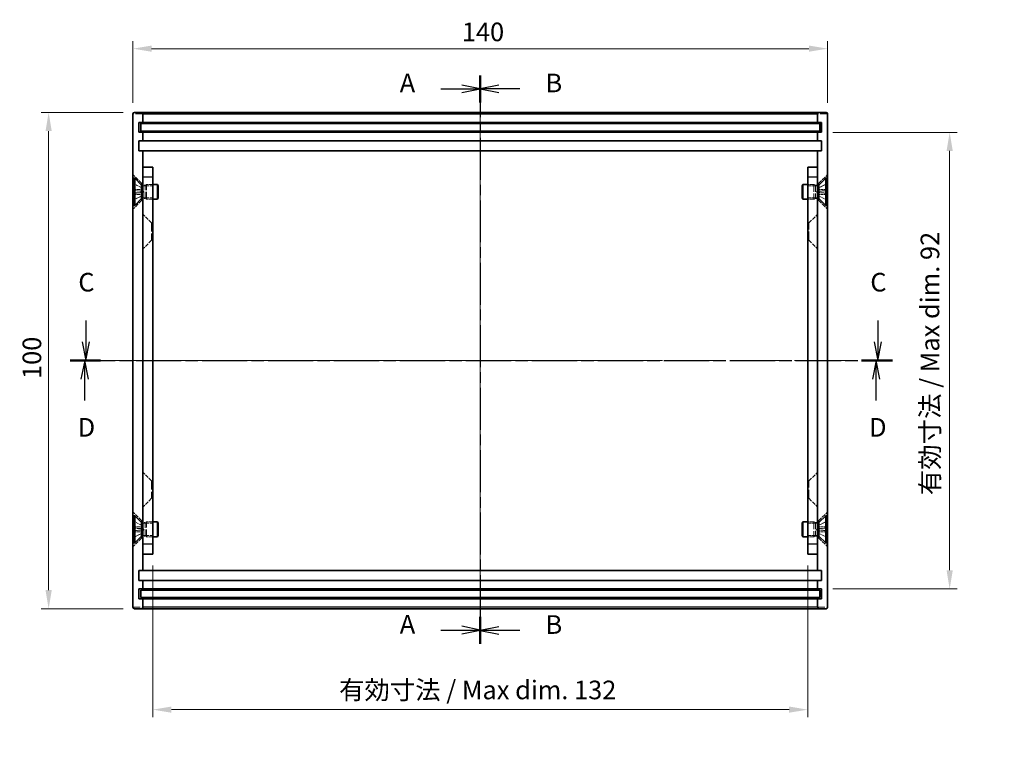
# Model space of a CAD drawing. Units: millimetres. Extents: x 22 to 2202, y 12 to 434.
# Drawn here: x 1331 to 1529, y 136 to 287 of the extents above; entities that cross this region are included whole.
import ezdxf

# ---------------------------------------------------------------- set-up
doc = ezdxf.new("R2010")
doc.units = ezdxf.units.MM
doc.header["$LTSCALE"] = 1.5
doc.linetypes.add('CHAIN', pattern=[0.3543, 0.2362, -0.0295, 0.0591, -0.0295])
doc.linetypes.add('DASHED', pattern=[0.2067, 0.1654, -0.0413])
for name, color, linetype, lineweight in [('Centerline (ISO)', 131, 'Continuous', 18), ('Dimension (ISO)', 7, 'Continuous', 18), ('Dimension (ISO) @ 1', 7, 'Continuous', 18), ('Hidden (ISO)', 7, 'DASHED', 18), ('Hidden Narrow (ISO)', 7, 'DASHED', 18), ('Section Line (ISO)', 7, 'CHAIN', 25), ('Visible (ISO)', 7, 'Continuous', 35), ('Visible Narrow (ISO)', 7, 'Continuous', 25)]:
    doc.layers.add(name, color=color, linetype=linetype, lineweight=lineweight)
doc.styles.add('Note Text (TK)', font='txt')
doc.dimstyles.new('Default - Method 1b (TK)', dxfattribs={"dimscale": 1.5, "dimtxt": 2.5, "dimasz": 2.5, "dimexe": 1, "dimexo": 1.5, "dimgap": 1, "dimtad": 1, "dimtoh": 1, "dimrnd": 1e-08, "dimdsep": 46, "dimtxsty": 'Note Text (TK)', "dimcen": 0.09, "dimdle": 5, "dimclrd": 100, "dimclre": 100, "dimclrt": 7, "dimadec": 1, "dimazin": 1, "dimtfac": 1, "dimtmove": 0, "dimatfit": 3, "dimfxl": 1, "dimtolj": 1, "dimlwd": -1, "dimlwe": -1, "dimarcsym": 0})

# ---------------------------------------------------------------- blocks, each defined once
blk = doc.blocks.new('2dTransSection0')
at = {"layer": 'Section Line (ISO)', "linetype": 'CHAIN', "ltscale": 15.785828}
blk.add_line((153.74, 183.52), (153.74, 107.22), dxfattribs=at)
at = {"layer": 'Section Line (ISO)', "linetype": 'Continuous', "lineweight": 50}
for p, q in [((153.74, 183.52), (153.74, 179.93)), ((153.74, 110.81), (153.74, 107.22))]:
    blk.add_line(p, q, dxfattribs=at)
at = {"layer": 'Section Line (ISO)', "linetype": 'Continuous'}
for p, q in [((148.42, 181.72), (151.24, 181.72)), ((153.74, 181.72), (151.24, 182.22)), ((151.24, 181.72), (153.74, 181.72)), ((151.24, 181.22), (153.74, 181.72)), ((148.42, 109.02), (151.24, 109.02)), ((153.74, 109.02), (151.24, 109.52)), ((151.24, 109.02), (153.74, 109.02)), ((151.24, 108.52), (153.74, 109.02))]:
    blk.add_line(p, q, dxfattribs=at)
at = {"layer": 'Section Line (ISO)', "char_height": 2.5, "attachment_point": 7, "style": 'Note Text (TK)'}
for insert in [(142.92, 180.48), (142.92, 107.77)]:
    blk.add_mtext('A', dxfattribs=dict(at, insert=insert))
blk = doc.blocks.new('2dTransSection1')
at = {"layer": 'Section Line (ISO)', "linetype": 'CHAIN', "ltscale": 15.796474}
blk.add_line((153.74, 183.51), (153.74, 107.16), dxfattribs=at)
at = {"layer": 'Section Line (ISO)', "linetype": 'Continuous', "lineweight": 50}
for p, q in [((153.74, 183.51), (153.74, 179.91)), ((153.74, 110.75), (153.74, 107.16))]:
    blk.add_line(p, q, dxfattribs=at)
at = {"layer": 'Section Line (ISO)', "linetype": 'Continuous'}
for p, q in [((156.24, 182.21), (153.74, 181.71)), ((156.24, 181.71), (153.74, 181.71)), ((153.74, 181.71), (156.24, 181.21)), ((159.05, 181.71), (156.24, 181.71)), ((156.24, 109.45), (153.74, 108.95)), ((156.24, 108.95), (153.74, 108.95)), ((153.74, 108.95), (156.24, 108.45)), ((159.05, 108.95), (156.24, 108.95))]:
    blk.add_line(p, q, dxfattribs=at)
at = {"layer": 'Section Line (ISO)', "char_height": 2.5, "attachment_point": 7, "style": 'Note Text (TK)'}
for insert in [(162.51, 180.48), (162.51, 107.73)]:
    blk.add_mtext('B', dxfattribs=dict(at, insert=insert))
blk = doc.blocks.new('2dTransSection2')
at = {"layer": 'Section Line (ISO)', "linetype": 'Continuous'}
for p, q in [((100.74, 150.59), (100.74, 147.72)), ((207.17, 150.59), (207.17, 147.72)), ((100.24, 147.72), (100.74, 145.22)), ((100.74, 147.72), (100.74, 145.22)), ((100.74, 145.22), (101.24, 147.72)), ((206.67, 147.72), (207.17, 145.22)), ((207.17, 147.72), (207.17, 145.22)), ((207.17, 145.22), (207.67, 147.72))]:
    blk.add_line(p, q, dxfattribs=at)
at = {"layer": 'Section Line (ISO)', "linetype": 'CHAIN', "ltscale": 16.688498}
blk.add_line((98.78, 145.22), (209.12, 145.22), dxfattribs=at)
at = {"layer": 'Section Line (ISO)', "linetype": 'Continuous', "lineweight": 50}
for p, q in [((98.78, 145.22), (102.69, 145.22)), ((205.21, 145.22), (209.12, 145.22))]:
    blk.add_line(p, q, dxfattribs=at)
at = {"layer": 'Section Line (ISO)', "char_height": 2.5, "attachment_point": 7, "style": 'Note Text (TK)'}
for insert in [(99.72, 153.72), (206.15, 153.72)]:
    blk.add_mtext('C', dxfattribs=dict(at, insert=insert))
blk = doc.blocks.new('2dTransSection3')
at = {"layer": 'Section Line (ISO)', "linetype": 'CHAIN', "ltscale": 16.676184}
blk.add_line((98.63, 145.22), (208.88, 145.22), dxfattribs=at)
at = {"layer": 'Section Line (ISO)', "linetype": 'Continuous', "lineweight": 50}
for p, q in [((98.63, 145.22), (102.53, 145.22)), ((204.98, 145.22), (208.88, 145.22))]:
    blk.add_line(p, q, dxfattribs=at)
at = {"layer": 'Section Line (ISO)', "linetype": 'Continuous'}
for p, q in [((100.58, 145.22), (100.08, 142.72)), ((100.58, 142.72), (100.58, 145.22)), ((101.08, 142.72), (100.58, 145.22)), ((206.93, 145.22), (206.43, 142.72)), ((206.93, 142.72), (206.93, 145.22)), ((207.43, 142.72), (206.93, 145.22)), ((100.58, 139.85), (100.58, 142.72)), ((206.93, 139.85), (206.93, 142.72))]:
    blk.add_line(p, q, dxfattribs=at)
at = {"layer": 'Section Line (ISO)', "char_height": 2.5, "attachment_point": 7, "style": 'Note Text (TK)'}
for insert in [(99.64, 134.22), (205.99, 134.22)]:
    blk.add_mtext('D', dxfattribs=dict(at, insert=insert))
blk = doc.blocks.new('*D58')
at = {"layer": 'Defpoints', "color": 0}
for p in [(1493.6, 280.68), (1353.6, 267.52), (1493.6, 267.52)]:
    blk.add_point(p, dxfattribs=at)
at = {"layer": 'Dimension (ISO)', "color": 100}
for p, q in [((1353.6, 269.77), (1353.6, 282.18)), ((1493.6, 269.77), (1493.6, 282.18)), ((1357.35, 280.68), (1489.85, 280.68))]:
    blk.add_line(p, q, dxfattribs=at)
for points in [[(1357.35, 281.31), (1357.35, 280.06), (1353.6, 280.68)], [(1489.85, 281.31), (1489.85, 280.06), (1493.6, 280.68)]]:
    blk.add_solid(points, dxfattribs=at)
at = {"layer": 'Dimension (ISO)', "color": 7, "insert": (1419.9, 284.06), "char_height": 3.75, "attachment_point": 4, "style": 'Note Text (TK)'}
blk.add_mtext('\\A1;140', dxfattribs=at)
blk = doc.blocks.new('*D59')
at = {"layer": 'Defpoints', "color": 0}
for p in [(1353.9, 267.82), (1336.6, 167.82), (1353.9, 167.82)]:
    blk.add_point(p, dxfattribs=at)
at = {"layer": 'Dimension (ISO)', "color": 100}
for p, q in [((1351.65, 267.82), (1335.1, 267.82)), ((1336.6, 264.07), (1336.6, 171.57)), ((1351.65, 167.82), (1335.1, 167.82))]:
    blk.add_line(p, q, dxfattribs=at)
for points in [[(1335.98, 264.07), (1337.23, 264.07), (1336.6, 267.82)], [(1335.98, 171.57), (1337.23, 171.57), (1336.6, 167.82)]]:
    blk.add_solid(points, dxfattribs=at)
at = {"layer": 'Dimension (ISO)', "color": 7, "insert": (1333.23, 214.12), "char_height": 3.75, "attachment_point": 4, "rotation": 90, "style": 'Note Text (TK)'}
blk.add_mtext('\\A1;100', dxfattribs=at)
blk = doc.blocks.new('*D62')
at = {"layer": 'Defpoints', "color": 0}
for p in [(1357.6, 178.82), (1489.6, 178.82), (1489.6, 147.49)]:
    blk.add_point(p, dxfattribs=at)
at = {"layer": 'Dimension (ISO)', "color": 100}
for p, q in [((1357.6, 176.57), (1357.6, 145.99)), ((1489.6, 176.57), (1489.6, 145.99)), ((1361.35, 147.49), (1485.85, 147.49))]:
    blk.add_line(p, q, dxfattribs=at)
for points in [[(1361.35, 148.12), (1361.35, 146.87), (1357.6, 147.49)], [(1485.85, 148.12), (1485.85, 146.87), (1489.6, 147.49)]]:
    blk.add_solid(points, dxfattribs=at)
at = {"layer": 'Dimension (ISO)', "color": 7, "insert": (1395.14, 151.46), "char_height": 3.75, "attachment_point": 4, "style": 'Note Text (TK)'}
blk.add_mtext('\\A1;有効寸法 / Max dim. 132', dxfattribs=at)
blk = doc.blocks.new('*D63')
at = {"layer": 'Defpoints', "color": 0}
for p in [(1492.4, 263.82), (1492.4, 171.82), (1518.22, 171.82)]:
    blk.add_point(p, dxfattribs=at)
at = {"layer": 'Dimension (ISO)', "color": 100}
for p, q in [((1494.65, 263.82), (1519.72, 263.82)), ((1518.22, 260.07), (1518.22, 175.57)), ((1494.65, 171.82), (1519.72, 171.82))]:
    blk.add_line(p, q, dxfattribs=at)
for points in [[(1517.6, 260.07), (1518.85, 260.07), (1518.22, 263.82)], [(1517.6, 175.57), (1518.85, 175.57), (1518.22, 171.82)]]:
    blk.add_solid(points, dxfattribs=at)
at = {"layer": 'Dimension (ISO)', "color": 7, "insert": (1514.25, 190.72), "char_height": 3.75, "attachment_point": 4, "rotation": 90, "style": 'Note Text (TK)'}
blk.add_mtext('\\A1;有効寸法 / Max dim. 92', dxfattribs=at)

msp = doc.modelspace()

# ---------------------------------------------------------------- linework, layer by layer
at = {"layer": 'Centerline (ISO)', "linetype": 'CHAIN', "ltscale": 23.990969}
for p, q in [((1423.604, 271.274), (1423.604, 164.074)), ((1349.854, 217.824), (1497.354, 217.824))]:
    msp.add_line(p, q, dxfattribs=at)
at = {"layer": 'Hidden (ISO)', "ltscale": 3.142489}
for p, q in [((1355.354, 253.574), (1353.604, 255.324)), ((1491.854, 253.574), (1493.604, 255.324)), ((1355.354, 250.074), (1353.604, 248.324)), ((1491.854, 250.074), (1493.604, 248.324)), ((1357.354, 245.574), (1355.604, 247.324)), ((1489.854, 245.574), (1491.604, 247.324)), ((1357.354, 242.074), (1355.604, 240.324)), ((1489.854, 242.074), (1491.604, 240.324)), ((1357.354, 193.574), (1355.604, 195.324)), ((1489.854, 193.574), (1491.604, 195.324)), ((1357.354, 190.074), (1355.604, 188.324)), ((1489.854, 190.074), (1491.604, 188.324)), ((1355.354, 185.574), (1353.604, 187.324)), ((1491.854, 185.574), (1493.604, 187.324)), ((1355.354, 182.074), (1353.604, 180.324)), ((1491.854, 182.074), (1493.604, 180.324))]:
    msp.add_line(p, q, dxfattribs=at)
at = {"layer": 'Hidden (ISO)', "ltscale": 2.281168}
for p, q in [((1355.367, 252.645), (1353.76, 253.446)), ((1491.84, 252.645), (1493.448, 253.446)), ((1355.367, 251.004), (1353.76, 250.202)), ((1491.84, 251.004), (1493.448, 250.202)), ((1355.367, 184.645), (1353.76, 185.446)), ((1491.84, 184.645), (1493.448, 185.446)), ((1355.367, 183.004), (1353.76, 182.202)), ((1491.84, 183.004), (1493.448, 182.202))]:
    msp.add_line(p, q, dxfattribs=at)
at = {"layer": 'Hidden (ISO)', "ltscale": 2.281181}
for p, q in [((1355.367, 252.634), (1353.76, 253.427)), ((1353.76, 252.072), (1355.367, 251.954)), ((1493.448, 253.427), (1491.84, 252.634)), ((1491.84, 251.954), (1493.448, 252.072)), ((1355.367, 251.694), (1353.76, 251.576)), ((1353.76, 250.221), (1355.367, 251.014)), ((1493.448, 251.576), (1491.84, 251.694)), ((1491.84, 251.014), (1493.448, 250.221)), ((1355.367, 184.634), (1353.76, 185.427)), ((1493.448, 185.427), (1491.84, 184.634)), ((1353.76, 184.072), (1355.367, 183.954)), ((1355.367, 183.694), (1353.76, 183.576)), ((1353.76, 182.221), (1355.367, 183.014)), ((1491.84, 183.954), (1493.448, 184.072)), ((1493.448, 183.576), (1491.84, 183.694)), ((1491.84, 183.014), (1493.448, 182.221))]:
    msp.add_line(p, q, dxfattribs=at)
at = {"layer": 'Hidden (ISO)', "ltscale": 1.539241}
for p, q in [((1355.354, 253.574), (1355.354, 253.171)), ((1491.854, 253.574), (1491.854, 253.171)), ((1355.354, 250.477), (1355.354, 250.074)), ((1491.854, 250.477), (1491.854, 250.074)), ((1355.354, 185.574), (1355.354, 185.171)), ((1491.854, 185.574), (1491.854, 185.171)), ((1355.354, 182.477), (1355.354, 182.074)), ((1491.854, 182.477), (1491.854, 182.074))]:
    msp.add_line(p, q, dxfattribs=at)
at = {"layer": 'Hidden (ISO)', "ltscale": 0.317349}
for p, q in [((1355.354, 253.574), (1355.604, 253.574)), ((1491.604, 253.574), (1491.854, 253.574)), ((1355.354, 250.074), (1355.604, 250.074)), ((1491.604, 250.074), (1491.854, 250.074)), ((1357.354, 245.574), (1357.604, 245.574)), ((1489.854, 245.574), (1489.604, 245.574)), ((1357.354, 242.074), (1357.604, 242.074)), ((1489.854, 242.074), (1489.604, 242.074)), ((1357.354, 193.574), (1357.604, 193.574)), ((1489.854, 193.574), (1489.604, 193.574)), ((1357.354, 190.074), (1357.604, 190.074)), ((1489.854, 190.074), (1489.604, 190.074)), ((1355.354, 185.574), (1355.604, 185.574)), ((1491.604, 185.574), (1491.854, 185.574)), ((1355.354, 182.074), (1355.604, 182.074)), ((1491.604, 182.074), (1491.854, 182.074))]:
    msp.add_line(p, q, dxfattribs=at)
at = {"layer": 'Hidden (ISO)', "ltscale": 0.165638}
for p, q in [((1355.367, 252.634), (1355.367, 252.645)), ((1491.84, 252.645), (1491.84, 252.634)), ((1355.367, 251.004), (1355.367, 251.014)), ((1491.84, 251.014), (1491.84, 251.004)), ((1355.367, 184.634), (1355.367, 184.645)), ((1491.84, 184.645), (1491.84, 184.634)), ((1355.367, 183.004), (1355.367, 183.014)), ((1491.84, 183.014), (1491.84, 183.004))]:
    msp.add_line(p, q, dxfattribs=at)
at = {"layer": 'Hidden (ISO)', "ltscale": 1.179877}
for p, q in [((1355.804, 251.824), (1355.367, 252.645)), ((1491.404, 251.824), (1491.84, 252.645)), ((1355.804, 251.824), (1355.367, 251.004)), ((1491.404, 251.824), (1491.84, 251.004)), ((1355.804, 183.824), (1355.367, 184.645)), ((1491.404, 183.824), (1491.84, 184.645)), ((1355.804, 183.824), (1355.367, 183.004)), ((1491.404, 183.824), (1491.84, 183.004))]:
    msp.add_line(p, q, dxfattribs=at)
at = {"layer": 'Hidden (ISO)', "ltscale": 0.56277}
for p, q in [((1355.604, 253.171), (1356.047, 253.171)), ((1491.604, 253.171), (1491.16, 253.171)), ((1355.604, 250.477), (1356.047, 250.477)), ((1491.604, 250.477), (1491.16, 250.477)), ((1355.604, 185.171), (1356.047, 185.171)), ((1491.604, 185.171), (1491.16, 185.171)), ((1355.604, 182.477), (1356.047, 182.477)), ((1491.604, 182.477), (1491.16, 182.477))]:
    msp.add_line(p, q, dxfattribs=at)
at = {"layer": 'Hidden (ISO)', "ltscale": 2.539495}
for p, q in [((1357.604, 253.054), (1355.604, 253.054)), ((1489.604, 253.054), (1491.604, 253.054)), ((1357.604, 250.595), (1355.604, 250.595)), ((1489.604, 250.595), (1491.604, 250.595)), ((1357.604, 185.054), (1355.604, 185.054)), ((1489.604, 185.054), (1491.604, 185.054)), ((1357.604, 182.595), (1355.604, 182.595)), ((1489.604, 182.595), (1491.604, 182.595))]:
    msp.add_line(p, q, dxfattribs=at)
at = {"layer": 'Hidden (ISO)', "ltscale": 0.43535}
for p, q in [((1356.047, 253.171), (1356.354, 253.324)), ((1491.16, 253.171), (1490.854, 253.324)), ((1356.047, 250.477), (1356.354, 250.324)), ((1491.16, 250.477), (1490.854, 250.324)), ((1356.047, 185.171), (1356.354, 185.324)), ((1491.16, 185.171), (1490.854, 185.324)), ((1356.047, 182.477), (1356.354, 182.324)), ((1491.16, 182.477), (1490.854, 182.324))]:
    msp.add_line(p, q, dxfattribs=at)
at = {"layer": 'Hidden (ISO)', "ltscale": 5.371889}
for p, q in [((1356.047, 250.477), (1356.047, 253.171)), ((1491.16, 253.171), (1491.16, 250.477)), ((1356.047, 182.477), (1356.047, 185.171)), ((1491.16, 185.171), (1491.16, 182.477))]:
    msp.add_line(p, q, dxfattribs=at)
at = {"layer": 'Hidden (ISO)', "ltscale": 5.983681}
for p, q in [((1356.354, 250.324), (1356.354, 253.324)), ((1490.854, 253.324), (1490.854, 250.324)), ((1356.354, 182.324), (1356.354, 185.324)), ((1490.854, 185.324), (1490.854, 182.324))]:
    msp.add_line(p, q, dxfattribs=at)
at = {"layer": 'Hidden (ISO)', "ltscale": 1.587147}
for p, q in [((1356.354, 253.324), (1357.604, 253.324)), ((1490.854, 253.324), (1489.604, 253.324)), ((1356.354, 250.324), (1357.604, 250.324)), ((1490.854, 250.324), (1489.604, 250.324)), ((1356.354, 185.324), (1357.604, 185.324)), ((1490.854, 185.324), (1489.604, 185.324)), ((1356.354, 182.324), (1357.604, 182.324)), ((1490.854, 182.324), (1489.604, 182.324))]:
    msp.add_line(p, q, dxfattribs=at)
at = {"layer": 'Hidden (ISO)', "ltscale": 0.331376}
for p, q in [((1355.367, 251.694), (1355.367, 251.954)), ((1491.84, 251.954), (1491.84, 251.694)), ((1355.367, 183.694), (1355.367, 183.954)), ((1491.84, 183.954), (1491.84, 183.694))]:
    msp.add_line(p, q, dxfattribs=at)
at = {"layer": 'Hidden (ISO)', "ltscale": 6.980978}
for p, q in [((1357.354, 245.574), (1357.354, 242.074)), ((1489.854, 242.074), (1489.854, 245.574)), ((1357.354, 193.574), (1357.354, 190.074)), ((1489.854, 190.074), (1489.854, 193.574))]:
    msp.add_line(p, q, dxfattribs=at)
at = {"layer": 'Hidden (ISO)', "ltscale": 0.142037}
for centre, start, end in [((1353.805, 253.537), 180, 243.5), ((1493.403, 253.537), 296.5, 0), ((1353.805, 250.112), 116.5, 180), ((1493.403, 250.112), 0, 63.5), ((1353.805, 185.537), 180, 243.5), ((1493.403, 185.537), 296.5, 0), ((1353.805, 182.112), 116.5, 180), ((1493.403, 182.112), 0, 63.5)]:
    msp.add_arc(centre, 0.101, start, end, dxfattribs=at)
at = {"layer": 'Hidden (ISO)', "ltscale": 0.142878}
for points, knots in [([(1353.704, 253.518), (1353.704, 253.505), (1353.707, 253.491), (1353.716, 253.467), (1353.725, 253.455), (1353.741, 253.439), (1353.75, 253.432), (1353.76, 253.427)], [0.015165368, 0.015165368, 0.015165368, 0.015165368, 0.018975309, 0.018975309, 0.022733454, 0.022733454, 0.025767724, 0.025767724, 0.025767724, 0.025767724]), ([(1353.76, 252.072), (1353.75, 252.073), (1353.741, 252.074), (1353.725, 252.075), (1353.716, 252.075), (1353.707, 252.075), (1353.704, 252.075), (1353.704, 252.075)], [0.034618354, 0.034618354, 0.034618354, 0.034618354, 0.037652624, 0.037652624, 0.04141077, 0.04141077, 0.045220711, 0.045220711, 0.045220711, 0.045220711]), ([(1493.448, 253.427), (1493.457, 253.432), (1493.467, 253.439), (1493.483, 253.455), (1493.491, 253.467), (1493.501, 253.491), (1493.504, 253.505), (1493.504, 253.518)], [0.034618354, 0.034618354, 0.034618354, 0.034618354, 0.037652624, 0.037652624, 0.04141077, 0.04141077, 0.045220711, 0.045220711, 0.045220711, 0.045220711]), ([(1493.504, 252.075), (1493.504, 252.075), (1493.501, 252.075), (1493.491, 252.075), (1493.483, 252.075), (1493.467, 252.074), (1493.457, 252.073), (1493.448, 252.072)], [0.015165368, 0.015165368, 0.015165368, 0.015165368, 0.018975309, 0.018975309, 0.022733454, 0.022733454, 0.025767724, 0.025767724, 0.025767724, 0.025767724]), ([(1353.704, 251.573), (1353.704, 251.573), (1353.707, 251.573), (1353.716, 251.573), (1353.725, 251.573), (1353.741, 251.574), (1353.75, 251.575), (1353.76, 251.576)], [0.015165368, 0.015165368, 0.015165368, 0.015165368, 0.018975309, 0.018975309, 0.022733454, 0.022733454, 0.025767724, 0.025767724, 0.025767724, 0.025767724]), ([(1353.76, 250.221), (1353.75, 250.216), (1353.741, 250.21), (1353.725, 250.194), (1353.716, 250.181), (1353.707, 250.158), (1353.704, 250.143), (1353.704, 250.13)], [0.034618354, 0.034618354, 0.034618354, 0.034618354, 0.037652624, 0.037652624, 0.04141077, 0.04141077, 0.045220711, 0.045220711, 0.045220711, 0.045220711]), ([(1493.448, 251.576), (1493.457, 251.575), (1493.467, 251.574), (1493.483, 251.573), (1493.491, 251.573), (1493.501, 251.573), (1493.504, 251.573), (1493.504, 251.573)], [0.034618354, 0.034618354, 0.034618354, 0.034618354, 0.037652624, 0.037652624, 0.04141077, 0.04141077, 0.045220711, 0.045220711, 0.045220711, 0.045220711]), ([(1493.504, 250.13), (1493.504, 250.143), (1493.501, 250.158), (1493.491, 250.181), (1493.483, 250.194), (1493.467, 250.21), (1493.457, 250.216), (1493.448, 250.221)], [0.015165368, 0.015165368, 0.015165368, 0.015165368, 0.018975309, 0.018975309, 0.022733454, 0.022733454, 0.025767724, 0.025767724, 0.025767724, 0.025767724]), ([(1353.704, 185.518), (1353.704, 185.505), (1353.707, 185.491), (1353.716, 185.467), (1353.725, 185.455), (1353.741, 185.439), (1353.75, 185.432), (1353.76, 185.427)], [0.015165368, 0.015165368, 0.015165368, 0.015165368, 0.018975309, 0.018975309, 0.022733454, 0.022733454, 0.025767724, 0.025767724, 0.025767724, 0.025767724]), ([(1493.448, 185.427), (1493.457, 185.432), (1493.467, 185.439), (1493.483, 185.455), (1493.491, 185.467), (1493.501, 185.491), (1493.504, 185.505), (1493.504, 185.518)], [0.034618354, 0.034618354, 0.034618354, 0.034618354, 0.037652624, 0.037652624, 0.04141077, 0.04141077, 0.045220711, 0.045220711, 0.045220711, 0.045220711]), ([(1353.76, 184.072), (1353.75, 184.073), (1353.741, 184.074), (1353.725, 184.075), (1353.716, 184.075), (1353.707, 184.075), (1353.704, 184.075), (1353.704, 184.075)], [0.034618354, 0.034618354, 0.034618354, 0.034618354, 0.037652624, 0.037652624, 0.04141077, 0.04141077, 0.045220711, 0.045220711, 0.045220711, 0.045220711]), ([(1353.704, 183.573), (1353.704, 183.573), (1353.707, 183.573), (1353.716, 183.573), (1353.725, 183.573), (1353.741, 183.574), (1353.75, 183.575), (1353.76, 183.576)], [0.015165368, 0.015165368, 0.015165368, 0.015165368, 0.018975309, 0.018975309, 0.022733454, 0.022733454, 0.025767724, 0.025767724, 0.025767724, 0.025767724]), ([(1493.504, 184.075), (1493.504, 184.075), (1493.501, 184.075), (1493.491, 184.075), (1493.483, 184.075), (1493.467, 184.074), (1493.457, 184.073), (1493.448, 184.072)], [0.015165368, 0.015165368, 0.015165368, 0.015165368, 0.018975309, 0.018975309, 0.022733454, 0.022733454, 0.025767724, 0.025767724, 0.025767724, 0.025767724]), ([(1493.448, 183.576), (1493.457, 183.575), (1493.467, 183.574), (1493.483, 183.573), (1493.491, 183.573), (1493.501, 183.573), (1493.504, 183.573), (1493.504, 183.573)], [0.034618354, 0.034618354, 0.034618354, 0.034618354, 0.037652624, 0.037652624, 0.04141077, 0.04141077, 0.045220711, 0.045220711, 0.045220711, 0.045220711]), ([(1353.76, 182.221), (1353.75, 182.216), (1353.741, 182.21), (1353.725, 182.194), (1353.716, 182.181), (1353.707, 182.158), (1353.704, 182.143), (1353.704, 182.13)], [0.034618354, 0.034618354, 0.034618354, 0.034618354, 0.037652624, 0.037652624, 0.04141077, 0.04141077, 0.045220711, 0.045220711, 0.045220711, 0.045220711]), ([(1493.504, 182.13), (1493.504, 182.143), (1493.501, 182.158), (1493.491, 182.181), (1493.483, 182.194), (1493.467, 182.21), (1493.457, 182.216), (1493.448, 182.221)], [0.015165368, 0.015165368, 0.015165368, 0.015165368, 0.018975309, 0.018975309, 0.022733454, 0.022733454, 0.025767724, 0.025767724, 0.025767724, 0.025767724])]:
    msp.add_open_spline(points, degree=3, knots=knots, dxfattribs=at)
at = {"layer": 'Hidden (ISO)', "ltscale": 0.44699}
for points, weights in [([(1355.531, 252.322), (1355.469, 252.442), (1355.367, 252.634)], [1.49274833506, 1.25721835477, 1]), ([(1491.84, 252.634), (1491.739, 252.442), (1491.677, 252.322)], [1, 1.25721835477, 1.49274833506]), ([(1355.367, 251.954), (1355.469, 251.951), (1355.531, 251.949)], [1, 1.25721835477, 1.49274833506]), ([(1355.531, 251.7), (1355.469, 251.698), (1355.367, 251.694)], [1.49274833506, 1.25721835477, 1]), ([(1355.367, 251.014), (1355.469, 251.206), (1355.531, 251.326)], [1, 1.25721835477, 1.49274833506]), ([(1491.677, 251.949), (1491.739, 251.951), (1491.84, 251.954)], [1.49274833506, 1.25721835477, 1]), ([(1491.84, 251.694), (1491.739, 251.698), (1491.677, 251.7)], [1, 1.25721835477, 1.49274833506]), ([(1491.677, 251.326), (1491.739, 251.206), (1491.84, 251.014)], [1.49274833506, 1.25721835477, 1]), ([(1355.531, 184.322), (1355.469, 184.442), (1355.367, 184.634)], [1.49274833506, 1.25721835477, 1]), ([(1491.84, 184.634), (1491.739, 184.442), (1491.677, 184.322)], [1, 1.25721835477, 1.49274833506]), ([(1355.367, 183.954), (1355.469, 183.951), (1355.531, 183.949)], [1, 1.25721835477, 1.49274833506]), ([(1355.531, 183.7), (1355.469, 183.698), (1355.367, 183.694)], [1.49274833506, 1.25721835477, 1]), ([(1355.367, 183.014), (1355.469, 183.206), (1355.531, 183.326)], [1, 1.25721835477, 1.49274833506]), ([(1491.677, 183.949), (1491.739, 183.951), (1491.84, 183.954)], [1.49274833506, 1.25721835477, 1]), ([(1491.84, 183.694), (1491.739, 183.698), (1491.677, 183.7)], [1, 1.25721835477, 1.49274833506]), ([(1491.677, 183.326), (1491.739, 183.206), (1491.84, 183.014)], [1.49274833506, 1.25721835477, 1])]:
    msp.add_rational_spline(points, weights, degree=2, dxfattribs=at)
at = {"layer": 'Hidden (ISO)', "ltscale": 0.799521}
for points in [[(1355.531, 251.949), (1355.551, 251.948), (1355.572, 251.954), (1355.599, 251.973), (1355.61, 251.984), (1355.626, 252.015), (1355.63, 252.034), (1355.63, 252.076), (1355.626, 252.1), (1355.61, 252.152), (1355.599, 252.18), (1355.572, 252.242), (1355.551, 252.283), (1355.531, 252.322)], [(1491.677, 252.322), (1491.656, 252.283), (1491.636, 252.242), (1491.609, 252.18), (1491.597, 252.152), (1491.582, 252.1), (1491.577, 252.076), (1491.577, 252.034), (1491.582, 252.015), (1491.597, 251.984), (1491.609, 251.973), (1491.636, 251.954), (1491.656, 251.948), (1491.677, 251.949)], [(1355.531, 251.326), (1355.551, 251.366), (1355.572, 251.406), (1355.599, 251.468), (1355.61, 251.496), (1355.626, 251.548), (1355.63, 251.573), (1355.63, 251.614), (1355.626, 251.633), (1355.61, 251.664), (1355.599, 251.675), (1355.572, 251.694), (1355.551, 251.7), (1355.531, 251.7)], [(1491.677, 251.7), (1491.656, 251.7), (1491.636, 251.694), (1491.609, 251.675), (1491.597, 251.664), (1491.582, 251.633), (1491.577, 251.614), (1491.577, 251.573), (1491.582, 251.548), (1491.597, 251.496), (1491.609, 251.468), (1491.636, 251.406), (1491.656, 251.366), (1491.677, 251.326)], [(1355.531, 183.949), (1355.551, 183.948), (1355.572, 183.954), (1355.599, 183.973), (1355.61, 183.984), (1355.626, 184.015), (1355.63, 184.034), (1355.63, 184.076), (1355.626, 184.1), (1355.61, 184.152), (1355.599, 184.18), (1355.572, 184.242), (1355.551, 184.283), (1355.531, 184.322)], [(1355.531, 183.326), (1355.551, 183.366), (1355.572, 183.406), (1355.599, 183.468), (1355.61, 183.496), (1355.626, 183.548), (1355.63, 183.573), (1355.63, 183.614), (1355.626, 183.633), (1355.61, 183.664), (1355.599, 183.675), (1355.572, 183.694), (1355.551, 183.7), (1355.531, 183.7)], [(1491.677, 184.322), (1491.656, 184.283), (1491.636, 184.242), (1491.609, 184.18), (1491.597, 184.152), (1491.582, 184.1), (1491.577, 184.076), (1491.577, 184.034), (1491.582, 184.015), (1491.597, 183.984), (1491.609, 183.973), (1491.636, 183.954), (1491.656, 183.948), (1491.677, 183.949)], [(1491.677, 183.7), (1491.656, 183.7), (1491.636, 183.694), (1491.609, 183.675), (1491.597, 183.664), (1491.582, 183.633), (1491.577, 183.614), (1491.577, 183.573), (1491.582, 183.548), (1491.597, 183.496), (1491.609, 183.468), (1491.636, 183.406), (1491.656, 183.366), (1491.677, 183.326)]]:
    msp.add_open_spline(points, degree=3, knots=[0.171436372, 0.171436372, 0.171436372, 0.171436372, 0.183837157, 0.183837157, 0.192559021, 0.192559021, 0.201280884, 0.201280884, 0.210002748, 0.210002748, 0.218724612, 0.218724612, 0.231125397, 0.231125397, 0.231125397, 0.231125397], dxfattribs=at)
at = {"layer": 'Hidden Narrow (ISO)', "ltscale": 5.887287}
for p, q in [((1355.604, 267.524), (1353.604, 267.524)), ((1493.604, 267.524), (1491.604, 267.524)), ((1353.604, 168.124), (1355.604, 168.124)), ((1491.604, 168.124), (1493.604, 168.124))]:
    msp.add_line(p, q, dxfattribs=at)
at = {"layer": 'Hidden Narrow (ISO)', "ltscale": 2.328626}
for p, q in [((1353.704, 252.327), (1355.531, 252.322)), ((1353.704, 252.108), (1355.531, 251.949)), ((1493.504, 252.327), (1491.677, 252.322)), ((1493.504, 252.108), (1491.677, 251.949)), ((1353.704, 251.54), (1355.531, 251.7)), ((1353.704, 251.321), (1355.531, 251.326)), ((1493.504, 251.54), (1491.677, 251.7)), ((1493.504, 251.321), (1491.677, 251.326)), ((1353.704, 184.327), (1355.531, 184.322)), ((1353.704, 184.108), (1355.531, 183.949)), ((1353.704, 183.54), (1355.531, 183.7)), ((1353.704, 183.321), (1355.531, 183.326)), ((1493.504, 184.327), (1491.677, 184.322)), ((1493.504, 184.108), (1491.677, 183.949)), ((1493.504, 183.54), (1491.677, 183.7)), ((1493.504, 183.321), (1491.677, 183.326))]:
    msp.add_line(p, q, dxfattribs=at)
at = {"layer": 'Hidden Narrow (ISO)', "ltscale": 0.316539}
for p, q in [((1353.76, 253.427), (1353.76, 253.446)), ((1493.448, 253.446), (1493.448, 253.427)), ((1353.76, 250.202), (1353.76, 250.221)), ((1493.448, 250.221), (1493.448, 250.202)), ((1353.76, 185.427), (1353.76, 185.446)), ((1493.448, 185.446), (1493.448, 185.427)), ((1353.76, 182.202), (1353.76, 182.221)), ((1493.448, 182.221), (1493.448, 182.202))]:
    msp.add_line(p, q, dxfattribs=at)
at = {"layer": 'Hidden Narrow (ISO)', "ltscale": 0.633178}
for p, q in [((1353.76, 251.576), (1353.76, 252.072)), ((1493.448, 252.072), (1493.448, 251.576)), ((1353.76, 183.576), (1353.76, 184.072)), ((1493.448, 184.072), (1493.448, 183.576))]:
    msp.add_line(p, q, dxfattribs=at)
at = {"layer": 'Hidden Narrow (ISO)', "ltscale": 3.538255}
for p, q in [((1358.604, 253.217), (1358.604, 250.431)), ((1488.604, 250.431), (1488.604, 253.217)), ((1358.604, 185.217), (1358.604, 182.431)), ((1488.604, 182.431), (1488.604, 185.217))]:
    msp.add_line(p, q, dxfattribs=at)
at = {"layer": 'Visible (ISO)'}
for p, q in [((1353.604, 267.524), (1353.604, 168.124)), ((1355.304, 267.824), (1353.904, 267.824)), ((1358.604, 267.824), (1355.304, 267.824)), ((1355.604, 267.524), (1355.604, 265.824)), ((1488.604, 267.824), (1358.604, 267.824)), ((1491.904, 267.824), (1488.604, 267.824)), ((1491.604, 265.824), (1491.604, 267.524)), ((1491.904, 267.824), (1493.304, 267.824)), ((1493.604, 168.124), (1493.604, 267.524)), ((1354.804, 263.824), (1354.804, 265.824)), ((1354.804, 265.824), (1355.604, 265.824)), ((1355.154, 265.574), (1359.154, 265.574)), ((1355.154, 265.574), (1355.154, 264.074)), ((1359.154, 264.074), (1355.154, 264.074)), ((1355.604, 265.824), (1358.604, 265.824)), ((1358.604, 265.824), (1488.604, 265.824)), ((1359.154, 265.574), (1488.054, 265.574)), ((1488.054, 264.074), (1359.154, 264.074)), ((1488.054, 265.574), (1492.054, 265.574)), ((1492.054, 264.074), (1488.054, 264.074)), ((1488.604, 265.824), (1491.604, 265.824)), ((1491.604, 265.824), (1492.404, 265.824)), ((1492.054, 264.074), (1492.054, 265.574)), ((1492.404, 265.824), (1492.404, 263.824)), ((1355.604, 263.824), (1354.804, 263.824)), ((1354.804, 260.124), (1354.804, 262.124)), ((1354.804, 262.124), (1355.604, 262.124)), ((1355.604, 263.824), (1355.604, 262.124)), ((1358.604, 263.824), (1355.604, 263.824)), ((1355.604, 262.124), (1358.604, 262.124)), ((1488.604, 263.824), (1358.604, 263.824)), ((1358.604, 262.124), (1488.604, 262.124)), ((1491.604, 263.824), (1488.604, 263.824)), ((1488.604, 262.124), (1491.604, 262.124)), ((1491.604, 262.124), (1491.604, 263.824)), ((1492.404, 263.824), (1491.604, 263.824)), ((1491.604, 262.124), (1492.404, 262.124)), ((1492.404, 262.124), (1492.404, 260.124)), ((1355.604, 260.124), (1354.804, 260.124)), ((1355.604, 260.124), (1355.604, 256.824)), ((1358.604, 260.124), (1355.604, 260.124)), ((1488.604, 260.124), (1358.604, 260.124)), ((1491.604, 260.124), (1488.604, 260.124)), ((1491.604, 256.824), (1491.604, 260.124)), ((1492.404, 260.124), (1491.604, 260.124)), ((1355.604, 254.824), (1355.604, 256.824)), ((1357.604, 256.824), (1355.604, 256.824)), ((1357.604, 256.824), (1357.604, 254.824)), ((1491.604, 256.824), (1489.604, 256.824)), ((1489.604, 254.824), (1489.604, 256.824)), ((1491.604, 256.824), (1491.604, 254.824)), ((1353.704, 249.074), (1353.704, 254.574)), ((1353.704, 254.574), (1353.95, 254.574)), ((1353.95, 249.074), (1353.95, 254.574)), ((1355.354, 253.171), (1353.95, 254.574)), ((1355.604, 180.824), (1355.604, 254.824)), ((1357.604, 254.824), (1357.604, 180.824)), ((1489.604, 180.824), (1489.604, 254.824)), ((1491.604, 254.824), (1491.604, 180.824)), ((1491.854, 253.171), (1493.257, 254.574)), ((1493.257, 254.574), (1493.257, 249.074)), ((1493.504, 254.574), (1493.257, 254.574)), ((1493.504, 254.574), (1493.504, 249.074)), ((1355.354, 250.477), (1355.354, 253.171)), ((1355.354, 253.171), (1355.604, 253.171)), ((1357.604, 253.324), (1358.55, 253.324)), ((1358.55, 250.324), (1358.55, 253.324)), ((1358.704, 253.017), (1358.55, 253.324)), ((1358.704, 253.017), (1358.704, 250.631)), ((1488.504, 253.017), (1488.657, 253.324)), ((1488.504, 250.631), (1488.504, 253.017)), ((1488.657, 253.324), (1488.657, 250.324)), ((1489.604, 253.324), (1488.657, 253.324)), ((1491.854, 253.171), (1491.604, 253.171)), ((1491.854, 253.171), (1491.854, 250.477)), ((1355.354, 250.477), (1353.95, 249.074)), ((1355.354, 250.477), (1355.604, 250.477)), ((1357.604, 250.324), (1358.55, 250.324)), ((1358.704, 250.631), (1358.55, 250.324)), ((1488.504, 250.631), (1488.657, 250.324)), ((1489.604, 250.324), (1488.657, 250.324)), ((1491.854, 250.477), (1491.604, 250.477)), ((1491.854, 250.477), (1493.257, 249.074)), ((1353.704, 249.074), (1353.95, 249.074)), ((1493.504, 249.074), (1493.257, 249.074)), ((1353.704, 181.074), (1353.704, 186.574)), ((1353.704, 186.574), (1353.95, 186.574)), ((1353.95, 181.074), (1353.95, 186.574)), ((1355.354, 185.171), (1353.95, 186.574)), ((1491.854, 185.171), (1493.257, 186.574)), ((1493.257, 186.574), (1493.257, 181.074)), ((1493.504, 186.574), (1493.257, 186.574)), ((1493.504, 186.574), (1493.504, 181.074)), ((1355.354, 182.477), (1355.354, 185.171)), ((1355.354, 185.171), (1355.604, 185.171)), ((1357.604, 185.324), (1358.55, 185.324)), ((1358.55, 182.324), (1358.55, 185.324)), ((1358.704, 185.017), (1358.55, 185.324)), ((1358.704, 185.017), (1358.704, 182.631)), ((1488.504, 185.017), (1488.657, 185.324)), ((1488.504, 182.631), (1488.504, 185.017)), ((1488.657, 185.324), (1488.657, 182.324)), ((1489.604, 185.324), (1488.657, 185.324)), ((1491.854, 185.171), (1491.604, 185.171)), ((1491.854, 185.171), (1491.854, 182.477)), ((1358.704, 182.631), (1358.55, 182.324)), ((1488.504, 182.631), (1488.657, 182.324)), ((1353.704, 181.074), (1353.95, 181.074)), ((1355.354, 182.477), (1353.95, 181.074)), ((1355.354, 182.477), (1355.604, 182.477)), ((1355.604, 178.824), (1355.604, 180.824)), ((1357.604, 182.324), (1358.55, 182.324)), ((1357.604, 180.824), (1357.604, 178.824)), ((1489.604, 182.324), (1488.657, 182.324)), ((1489.604, 178.824), (1489.604, 180.824)), ((1491.854, 182.477), (1491.604, 182.477)), ((1491.604, 180.824), (1491.604, 178.824)), ((1491.854, 182.477), (1493.257, 181.074)), ((1493.504, 181.074), (1493.257, 181.074)), ((1355.604, 178.824), (1355.604, 175.524)), ((1355.604, 178.824), (1357.604, 178.824)), ((1489.604, 178.824), (1491.604, 178.824)), ((1491.604, 175.524), (1491.604, 178.824)), ((1354.804, 173.524), (1354.804, 175.524)), ((1354.804, 175.524), (1355.604, 175.524)), ((1355.604, 175.524), (1358.604, 175.524)), ((1358.604, 175.524), (1488.604, 175.524)), ((1488.604, 175.524), (1491.604, 175.524)), ((1491.604, 175.524), (1492.404, 175.524)), ((1492.404, 175.524), (1492.404, 173.524)), ((1355.604, 173.524), (1354.804, 173.524)), ((1355.604, 173.524), (1355.604, 171.824)), ((1358.604, 173.524), (1355.604, 173.524)), ((1488.604, 173.524), (1358.604, 173.524)), ((1491.604, 173.524), (1488.604, 173.524)), ((1491.604, 171.824), (1491.604, 173.524)), ((1492.404, 173.524), (1491.604, 173.524)), ((1354.804, 169.824), (1354.804, 171.824)), ((1354.804, 171.824), (1355.604, 171.824)), ((1355.154, 171.574), (1359.154, 171.574)), ((1355.154, 171.574), (1355.154, 170.074)), ((1355.604, 171.824), (1358.604, 171.824)), ((1358.604, 171.824), (1488.604, 171.824)), ((1359.154, 171.574), (1488.054, 171.574)), ((1488.054, 171.574), (1492.054, 171.574)), ((1488.604, 171.824), (1491.604, 171.824)), ((1491.604, 171.824), (1492.404, 171.824)), ((1492.054, 170.074), (1492.054, 171.574)), ((1492.404, 171.824), (1492.404, 169.824)), ((1355.604, 169.824), (1354.804, 169.824)), ((1359.154, 170.074), (1355.154, 170.074)), ((1355.604, 169.824), (1355.604, 168.124)), ((1358.604, 169.824), (1355.604, 169.824)), ((1488.604, 169.824), (1358.604, 169.824)), ((1488.054, 170.074), (1359.154, 170.074)), ((1492.054, 170.074), (1488.054, 170.074)), ((1491.604, 169.824), (1488.604, 169.824)), ((1491.604, 168.124), (1491.604, 169.824)), ((1492.404, 169.824), (1491.604, 169.824)), ((1355.304, 167.824), (1353.904, 167.824)), ((1355.304, 167.824), (1358.604, 167.824)), ((1358.604, 167.824), (1488.604, 167.824)), ((1488.604, 167.824), (1491.904, 167.824)), ((1491.904, 167.824), (1493.304, 167.824))]:
    msp.add_line(p, q, dxfattribs=at)
for centre, start, end in [((1353.904, 267.524), 90, 180), ((1355.304, 267.524), 0, 90), ((1491.904, 267.524), 90, 180), ((1493.304, 267.524), 0, 90), ((1353.904, 168.124), 180, 270), ((1355.304, 168.124), 270, 0), ((1491.904, 168.124), 180, 270), ((1493.304, 168.124), 270, 0)]:
    msp.add_arc(centre, 0.3, start, end, dxfattribs=at)
at = {"layer": 'Visible Narrow (ISO)'}
for p, q in [((1355.604, 267.524), (1358.604, 267.524)), ((1358.604, 267.524), (1488.604, 267.524)), ((1488.604, 267.524), (1491.604, 267.524)), ((1355.604, 254.824), (1357.604, 254.824)), ((1489.604, 254.824), (1491.604, 254.824)), ((1357.604, 180.824), (1355.604, 180.824)), ((1491.604, 180.824), (1489.604, 180.824)), ((1358.604, 168.124), (1355.604, 168.124)), ((1488.604, 168.124), (1358.604, 168.124)), ((1491.604, 168.124), (1488.604, 168.124))]:
    msp.add_line(p, q, dxfattribs=at)

# ---------------------------------------------------------------- block references
at = {"layer": 'Section Line (ISO)', "xscale": 1.5, "yscale": 1.5, "zscale": 1.5}
for name in ['2dTransSection0', '2dTransSection1', '2dTransSection2', '2dTransSection3']:
    msp.add_blockref(name, (1193, 0), dxfattribs=at)

# ---------------------------------------------------------------- dimensions: what is measured, and where the dimension line sits
at = {"layer": 'Dimension (ISO) @ 1', "color": 100}
for base, p1, p2, angle, picture, middle in [((1493.604, 280.682), (1353.604, 267.524), (1493.604, 267.524), 180, '*D58', (1423.604, 280.682)), ((1336.604, 167.824), (1353.904, 267.824), (1353.904, 167.824), 90, '*D59', (1336.604, 217.824))]:
    dim = msp.add_linear_dim(base=base, p1=p1, p2=p2, angle=angle, dimstyle='Default - Method 1b (TK)', override={"dimscale": 1, "dimtxt": 3.75, "dimasz": 3.75, "dimexe": 1.5, "dimexo": 2.25, "dimgap": 1.5, "dimtoh": 0, "dimdec": 2, "dimcen": 0.135, "dimtp": 0, "dimtm": 0, "dimtdec": 2, "dimtix": 0, "dimtofl": 0, "dimtmove": 0, "dimatfit": 1}, dxfattribs=at)
    dim.commit()
    dim.dimension.update_dxf_attribs({"geometry": picture, "text_midpoint": middle, "dimtype": 160})
for base, p1, p2, angle, picture, middle in [((1518.222, 171.824), (1492.404, 263.824), (1492.404, 171.824), 90, '*D63', (1518.222, 217.824)), ((1489.604, 147.492), (1357.604, 178.824), (1489.604, 178.824), 180, '*D62', (1423.604, 147.492))]:
    dim = msp.add_linear_dim(base=base, p1=p1, p2=p2, angle=angle, text='有効寸法 / Max dim. <>', dimstyle='Default - Method 1b (TK)', override={"dimscale": 1, "dimtxt": 3.75, "dimasz": 3.75, "dimexe": 1.5, "dimexo": 2.25, "dimgap": 1.5, "dimtoh": 0, "dimdec": 2, "dimcen": 0.135, "dimtp": 0, "dimtm": 0, "dimtdec": 2, "dimtix": 0, "dimtofl": 0, "dimtmove": 0, "dimatfit": 1}, dxfattribs=at)
    dim.commit()
    dim.dimension.update_dxf_attribs({"geometry": picture, "text_midpoint": middle, "dimtype": 160})

doc.saveas('drawing.dxf')
